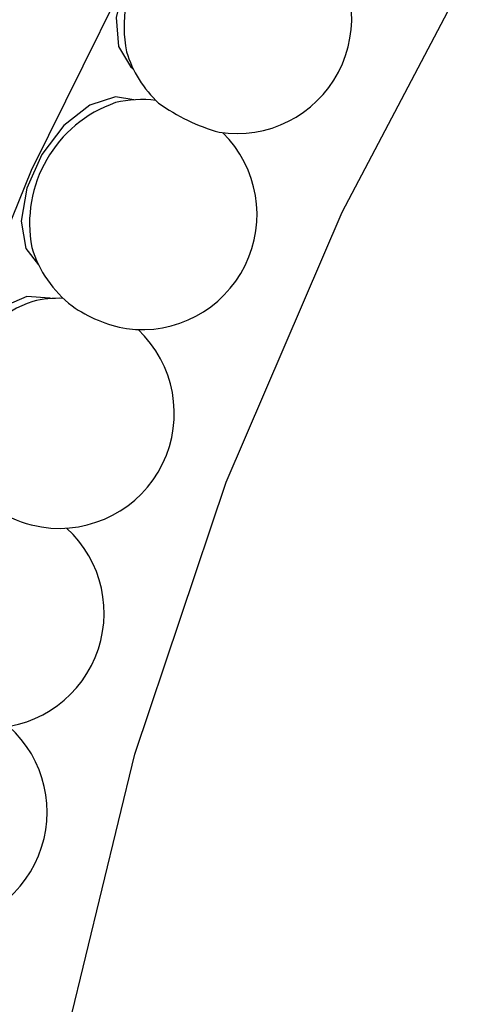
# Model space of a CAD drawing. Units: millimetres. Extents: x 18 to 1436, y 72 to 1488.
# Drawn here: x 255 to 259, y 1069 to 1078 of the extents above; entities that cross this region are included whole.
import ezdxf

# ---------------------------------------------------------------- set-up
doc = ezdxf.new("R2010")
doc.units = ezdxf.units.MM

msp = doc.modelspace()

# ---------------------------------------------------------------- linework, layer by layer
at = {"color": 7, "linetype": 'Continuous', "lineweight": 25, "flags": 128}
for points in [[(253.1325, 1060.4659), (252.6997, 1062.431), (252.5158, 1064.5853), (252.5837, 1066.8937), (252.9023, 1069.3181), (253.4665, 1071.8189), (254.2668, 1074.3548), (255.2903, 1076.8843), (256.52, 1079.3658), (257.9358, 1081.7587), (259.5145, 1084.0235), (261.2301, 1086.1231), (263.0545, 1088.0231), (264.9576, 1089.6922), (266.9083, 1091.1031), (268.8745, 1092.2325), (270.8239, 1093.062), (272.7246, 1093.5778), (274.5453, 1093.7716), (276.2561, 1093.6401), (277.114, 1093.4374)], [(255.7678, 1060.7691), (255.359, 1062.6519), (255.1985, 1064.722), (255.2891, 1066.9424), (255.6291, 1069.2735), (256.2124, 1071.6737), (257.0288, 1074.1003), (258.0635, 1076.5098), (259.2982, 1078.8593), (260.7108, 1081.1069), (262.276, 1083.2124), (263.9661, 1085.1383), (265.7507, 1086.8502), (267.5981, 1088.3176), (269.4753, 1089.5143)], [(257.0471, 1079.2581), (256.9357, 1079.2856), (256.7122, 1079.2389), (256.4786, 1079.0813), (256.2702, 1078.8368), (256.1188, 1078.5426), (256.0475, 1078.2434), (256.0671, 1077.9849), (256.1747, 1077.8064), (256.1983, 1077.7878)], [(256.2029, 1077.5104), (256.041, 1077.5374), (255.8118, 1077.463), (255.581, 1077.2819), (255.3836, 1077.0217), (255.2497, 1076.7221), (255.1996, 1076.4286), (255.2411, 1076.186), (255.3542, 1076.0401)], [(255.4647, 1075.738), (255.4543, 1075.7426), (255.2501, 1075.7579), (255.0173, 1075.6562), (254.7913, 1075.4532), (254.6067, 1075.1797), (254.4913, 1074.8773), (254.463, 1074.5921), (254.5258, 1074.3675), (254.6159, 1074.2677)]]:
    msp.add_lwpolyline(points, dxfattribs=at)
at = {"color": 7, "linetype": 'Continuous', "lineweight": 25}
for centre, radius, start, end in [((257.2471, 1078.1625), 1.1302, 108.64843, 191.35695), ((257.1215, 1078.2351), 1.0258, 261.21729, 43.19152), ((257.1215, 1078.2351), 1.0258, 196.71873, 227.22136), ((256.2773, 1076.4873), 1.0258, 83.11902, 103.28664), ((256.4162, 1076.4071), 1.1417, 109.1563, 190.84907), ((257.4331, 1078.8802), 1.7238, 234.20088, 254.23777), ((256.2773, 1076.4873), 1.0258, 262.19909, 45.31963), ((256.2773, 1076.4873), 1.0258, 196.71873, 232.57382), ((255.6771, 1074.6353), 1.1409, 109.1222, 190.88317), ((255.5391, 1074.7149), 1.0258, 88.01912, 103.28664), ((256.3546, 1076.6728), 1.2212, 234.98559, 259.78731), ((255.5391, 1074.7149), 1.0258, 261.19957, 46.75378), ((255.5652, 1074.7893), 1.1034, 240.83541, 260.44918), ((254.9132, 1072.9335), 1.0258, 196.71873, 47.61764), ((254.4053, 1071.1588), 1.0258, 196.71873, 48.16161)]:
    msp.add_arc(centre, radius, start, end, dxfattribs=at)

doc.saveas('drawing.dxf')
